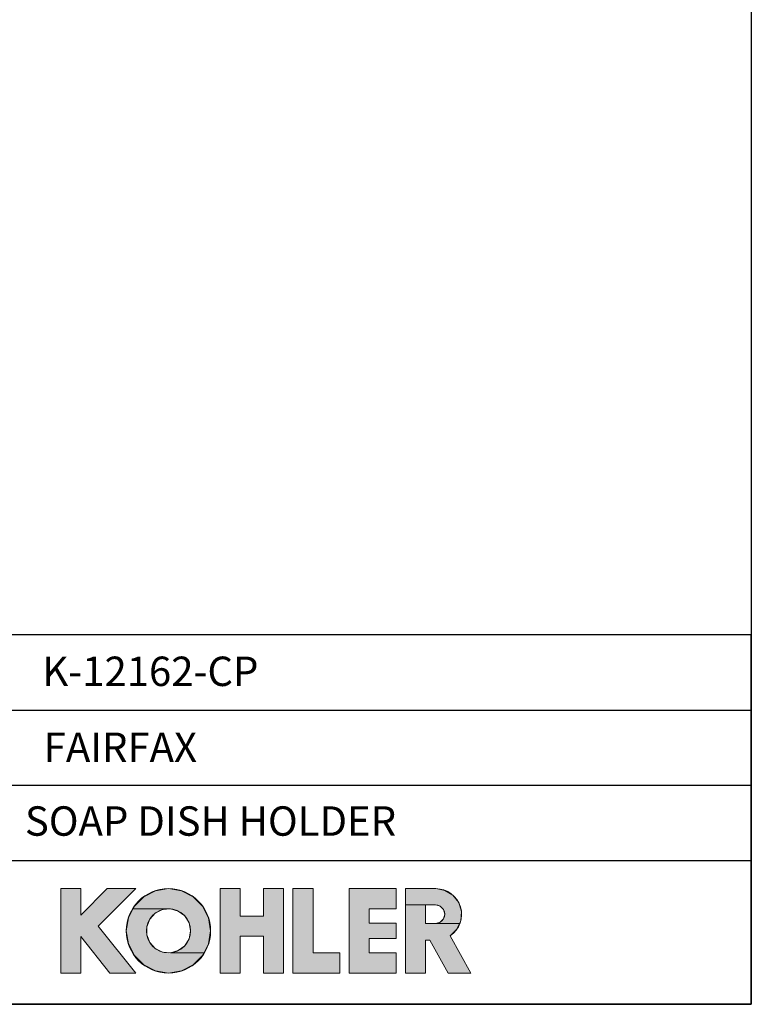
# Model space of a CAD drawing. Units: millimetres. Extents: x 72 to 9921, y -938 to 626.
# Drawn here: x 9548 to 9921, y -938 to -437 of the extents above; entities that cross this region are included whole.
import ezdxf

# ---------------------------------------------------------------- set-up
doc = ezdxf.new("R2010")
doc.units = ezdxf.units.MM
doc.header["$MEASUREMENT"] = 0
for name, color, linetype in [('Dimensions', 7, 'Continuous'), ('KOHLER', 7, 'Continuous'), ('Text', 7, 'Continuous')]:
    doc.layers.add(name, color=color, linetype=linetype)
doc.styles.get("Standard").update_dxf_attribs({"font": 'helr45w_0.ttf'})

msp = doc.modelspace()

# ---------------------------------------------------------------- hatches: boundary and pattern name
at = {"layer": 'KOHLER', "lineweight": 13}
h = msp.add_hatch(color=250, dxfattribs=at)
h.dxf.hatch_style = 2
h.paths.add_polyline_path([(9579.3, -921.86), (9569.08, -921.86), (9569.08, -878.95), (9579.3, -878.95), (9579.3, -892.41), (9592.77, -878.95), (9607.23, -878.95), (9588.16, -898.02), (9607.23, -921.86), (9594.14, -921.86), (9579.3, -903.32)])
h = msp.add_hatch(color=250, dxfattribs=at)
h.dxf.hatch_style = 2
h.paths.add_polyline_path([(9605.83, -889.22), (9606.56, -887.79), (9611.31, -883.05), (9617.29, -880), (9623.92, -878.95), (9630.55, -880), (9636.53, -883.05), (9641.28, -887.79), (9644.33, -893.77), (9645.38, -900.4), (9644.33, -907.03), (9642.01, -911.59), (9624.95, -911.59), (9628.93, -910.46), (9632.22, -907.97), (9634.39, -904.46), (9635.15, -900.4), (9634.39, -896.34), (9632.22, -892.83), (9628.93, -890.35), (9624.95, -889.22)])
h = msp.add_hatch(color=250, dxfattribs=at)
h.dxf.hatch_style = 2
h.paths.add_polyline_path([(9660.37, -921.86), (9650.15, -921.86), (9650.15, -878.95), (9660.37, -878.95), (9660.37, -892.91), (9672.29, -892.91), (9672.29, -878.95), (9682.51, -878.95), (9682.51, -921.86), (9672.29, -921.86), (9672.29, -903.13), (9660.37, -903.13)])
h = msp.add_hatch(color=250, dxfattribs=at)
h.dxf.hatch_style = 2
h.paths.add_polyline_path([(9711.12, -921.86), (9687.28, -921.86), (9687.28, -878.95), (9697.51, -878.95), (9697.51, -911.64), (9711.12, -911.64)])
h = msp.add_hatch(color=250, dxfattribs=at)
h.dxf.hatch_style = 2
h.paths.add_polyline_path([(9739.73, -921.86), (9715.89, -921.86), (9715.89, -878.95), (9739.73, -878.95), (9739.73, -889.17), (9726.12, -889.17), (9726.12, -896.48), (9739.73, -896.48), (9739.73, -904.33), (9726.12, -904.33), (9726.12, -911.64), (9739.73, -911.64)])
h = msp.add_hatch(color=250, dxfattribs=at)
h.dxf.hatch_style = 2
h.paths.add_polyline_path([(9744.5, -887.26), (9744.5, -878.95), (9760, -878.95), (9764.66, -879.8), (9768.72, -882.26), (9771.63, -886), (9773.02, -890.54), (9772.72, -895.27), (9772.1, -896.62), (9759.82, -896.62), (9762.16, -895.99), (9763.87, -894.28), (9764.5, -891.94), (9763.87, -889.6), (9762.16, -887.89), (9759.82, -887.26), (9754.73, -887.26)])
h = msp.add_hatch(color=250, dxfattribs=at)
h.dxf.hatch_style = 2
h.paths.add_polyline_path([(9623.92, -921.86), (9617.29, -920.81), (9611.31, -917.76), (9606.56, -913.02), (9603.51, -907.04), (9602.46, -900.41), (9603.51, -893.77), (9605.83, -889.22), (9624.96, -889.22), (9620.84, -889.6), (9617.15, -891.44), (9614.37, -894.49), (9612.88, -898.34), (9612.88, -902.47), (9614.37, -906.32), (9617.15, -909.37), (9620.84, -911.21), (9624.96, -911.59), (9642.01, -911.59), (9641.28, -913.02), (9636.53, -917.76), (9630.55, -920.81)])
h = msp.add_hatch(color=250, dxfattribs=at)
h.dxf.hatch_style = 2
h.paths.add_polyline_path([(9777.88, -921.86), (9766.19, -921.86), (9756.93, -905.17), (9754.73, -905.17), (9754.73, -921.86), (9744.5, -921.86), (9744.5, -887.26), (9754.73, -887.26), (9754.73, -896.62), (9759.82, -896.62), (9772.1, -896.62), (9770.74, -899.58), (9767.37, -902.91)])

# ---------------------------------------------------------------- linework, layer by layer
at = {"layer": 'Dimensions'}
for p, q in [((9406.94, -788.1), (9920.57, -788.1)), ((9406.94, -826.38), (9920.57, -826.38)), ((9406.94, -864.66), (9920.57, -864.66))]:
    msp.add_line(p, q, dxfattribs=at)
for points in [[(8509.84, -937.78), (8509.84, 63.94), (9920.57, 63.94), (9920.57, -937.78)], [(9406.94, -937.78), (9920.57, -937.78), (9920.57, -749.82), (9406.94, -749.82)]]:
    msp.add_lwpolyline(points, close=True, dxfattribs=at)
at = {"layer": 'KOHLER', "color": 250, "lineweight": 13}
for points in [[(9569.08, -921.86), (9569.08, -878.95)], [(9569.08, -878.95), (9579.3, -878.95)], [(9579.3, -921.86), (9569.08, -921.86), (9569.08, -878.95), (9579.3, -878.95), (9579.3, -892.41), (9592.77, -878.95), (9607.23, -878.95), (9588.16, -898.02), (9607.23, -921.86), (9594.14, -921.86), (9579.3, -903.32), (9579.3, -921.86)], [(9579.3, -921.86), (9569.08, -921.86), (9569.08, -878.95), (9579.3, -878.95), (9579.3, -892.41), (9592.77, -878.95), (9607.23, -878.95), (9588.16, -898.02), (9607.23, -921.86), (9594.14, -921.86), (9579.3, -903.32), (9579.3, -921.86)], [(9569.08, -878.95), (9579.3, -878.95)], [(9569.08, -921.86), (9569.08, -878.95)], [(9592.77, -878.95), (9579.3, -892.41)], [(9579.3, -878.95), (9579.3, -892.41)], [(9579.3, -878.95), (9579.3, -892.41)], [(9592.77, -878.95), (9579.3, -892.41)], [(9607.23, -878.95), (9588.16, -898.02)], [(9607.23, -878.95), (9588.16, -898.02)], [(9592.77, -878.95), (9607.23, -878.95)], [(9592.77, -878.95), (9607.23, -878.95)], [(9605.83, -889.22), (9606.56, -887.79), (9611.31, -883.05), (9617.29, -880), (9623.92, -878.95), (9630.55, -880), (9636.53, -883.05), (9641.28, -887.79), (9644.33, -893.77), (9645.38, -900.4), (9644.33, -907.03), (9642.01, -911.59), (9624.95, -911.59), (9628.93, -910.46), (9632.22, -907.97), (9634.39, -904.46), (9635.15, -900.4), (9634.39, -896.34), (9632.22, -892.83), (9628.93, -890.35), (9624.95, -889.22), (9605.83, -889.22)], [(9605.83, -889.22), (9606.56, -887.79), (9611.31, -883.05), (9617.29, -880), (9623.92, -878.95), (9630.55, -880), (9636.53, -883.05), (9641.28, -887.79), (9644.33, -893.77), (9645.38, -900.4), (9644.33, -907.03), (9642.01, -911.59), (9624.95, -911.59), (9628.93, -910.46), (9632.22, -907.97), (9634.39, -904.46), (9635.15, -900.4), (9634.39, -896.34), (9632.22, -892.83), (9628.93, -890.35), (9624.95, -889.22), (9605.83, -889.22)], [(9650.15, -878.95), (9650.15, -921.86)], [(9650.15, -878.95), (9660.37, -878.95)], [(9660.37, -921.86), (9650.15, -921.86), (9650.15, -878.95), (9660.37, -878.95), (9660.37, -892.91), (9672.29, -892.91), (9672.29, -878.95), (9682.51, -878.95), (9682.51, -921.86), (9672.29, -921.86), (9672.29, -903.13), (9660.37, -903.13), (9660.37, -921.86)], [(9660.37, -921.86), (9650.15, -921.86), (9650.15, -878.95), (9660.37, -878.95), (9660.37, -892.91), (9672.29, -892.91), (9672.29, -878.95), (9682.51, -878.95), (9682.51, -921.86), (9672.29, -921.86), (9672.29, -903.13), (9660.37, -903.13), (9660.37, -921.86)], [(9650.15, -878.95), (9660.37, -878.95)], [(9650.15, -878.95), (9650.15, -921.86)], [(9660.37, -892.91), (9660.37, -878.95)], [(9660.37, -892.91), (9660.37, -878.95)], [(9672.29, -892.91), (9672.29, -878.95)], [(9672.29, -878.95), (9682.51, -878.95)], [(9672.29, -878.95), (9682.51, -878.95)], [(9672.29, -892.91), (9672.29, -878.95)], [(9682.51, -878.95), (9682.51, -921.86)], [(9682.51, -878.95), (9682.51, -921.86)], [(9687.28, -878.95), (9687.28, -921.86)], [(9687.28, -878.95), (9697.51, -878.95)], [(9711.12, -921.86), (9687.28, -921.86), (9687.28, -878.95), (9697.51, -878.95), (9697.51, -911.64), (9711.12, -911.64), (9711.12, -921.86)], [(9711.12, -921.86), (9687.28, -921.86), (9687.28, -878.95), (9697.51, -878.95), (9697.51, -911.64), (9711.12, -911.64), (9711.12, -921.86)], [(9687.28, -878.95), (9697.51, -878.95)], [(9687.28, -878.95), (9687.28, -921.86)], [(9697.51, -911.64), (9697.51, -878.95)], [(9697.51, -911.64), (9697.51, -878.95)], [(9715.89, -878.95), (9715.89, -921.86)], [(9715.89, -878.95), (9739.73, -878.95)], [(9739.73, -921.86), (9715.89, -921.86), (9715.89, -878.95), (9739.73, -878.95), (9739.73, -889.17), (9726.12, -889.17), (9726.12, -896.48), (9739.73, -896.48), (9739.73, -904.33), (9726.12, -904.33), (9726.12, -911.64), (9739.73, -911.64), (9739.73, -921.86)], [(9739.73, -921.86), (9715.89, -921.86), (9715.89, -878.95), (9739.73, -878.95), (9739.73, -889.17), (9726.12, -889.17), (9726.12, -896.48), (9739.73, -896.48), (9739.73, -904.33), (9726.12, -904.33), (9726.12, -911.64), (9739.73, -911.64), (9739.73, -921.86)], [(9715.89, -878.95), (9739.73, -878.95)], [(9715.89, -878.95), (9715.89, -921.86)], [(9739.73, -889.17), (9739.73, -878.95)], [(9739.73, -889.17), (9739.73, -878.95)], [(9744.5, -921.86), (9744.5, -878.95)], [(9760, -878.95), (9744.5, -878.95)], [(9744.5, -887.26), (9744.5, -878.95), (9760, -878.95), (9764.66, -879.8), (9768.72, -882.26), (9771.63, -886), (9773.02, -890.54), (9772.72, -895.27), (9772.1, -896.62), (9759.82, -896.62), (9762.16, -895.99), (9763.87, -894.28), (9764.5, -891.94), (9763.87, -889.6), (9762.16, -887.89), (9759.82, -887.26), (9754.73, -887.26), (9744.5, -887.26)], [(9744.5, -887.26), (9744.5, -878.95), (9760, -878.95), (9764.66, -879.8), (9768.72, -882.26), (9771.63, -886), (9773.02, -890.54), (9772.72, -895.27), (9772.1, -896.62), (9759.82, -896.62), (9762.16, -895.99), (9763.87, -894.28), (9764.5, -891.94), (9763.87, -889.6), (9762.16, -887.89), (9759.82, -887.26), (9754.73, -887.26), (9744.5, -887.26)], [(9760, -878.95), (9744.5, -878.95)], [(9744.5, -921.86), (9744.5, -878.95)], [(9623.92, -921.86), (9617.29, -920.81), (9611.31, -917.76), (9606.56, -913.02), (9603.51, -907.04), (9602.46, -900.41), (9603.51, -893.77), (9605.83, -889.22), (9624.96, -889.22), (9620.84, -889.6), (9617.15, -891.44), (9614.37, -894.49), (9612.88, -898.34), (9612.88, -902.47), (9614.37, -906.32), (9617.15, -909.37), (9620.84, -911.21), (9624.96, -911.59), (9642.01, -911.59), (9641.28, -913.02), (9636.53, -917.76), (9630.55, -920.81), (9623.92, -921.86)], [(9623.92, -921.86), (9617.29, -920.81), (9611.31, -917.76), (9606.56, -913.02), (9603.51, -907.04), (9602.46, -900.41), (9603.51, -893.77), (9605.83, -889.22), (9624.96, -889.22), (9620.84, -889.6), (9617.15, -891.44), (9614.37, -894.49), (9612.88, -898.34), (9612.88, -902.47), (9614.37, -906.32), (9617.15, -909.37), (9620.84, -911.21), (9624.96, -911.59), (9642.01, -911.59), (9641.28, -913.02), (9636.53, -917.76), (9630.55, -920.81), (9623.92, -921.86)], [(9726.12, -889.17), (9739.73, -889.17)], [(9726.12, -896.49), (9726.12, -889.17)], [(9726.12, -889.17), (9739.73, -889.17)], [(9726.12, -896.49), (9726.12, -889.17)], [(9777.88, -921.86), (9766.19, -921.86), (9756.93, -905.17), (9754.73, -905.17), (9754.73, -921.86), (9744.5, -921.86), (9744.5, -887.26), (9754.73, -887.26), (9754.73, -896.62), (9759.82, -896.62), (9772.1, -896.62), (9770.74, -899.58), (9767.37, -902.91), (9777.88, -921.86)], [(9777.88, -921.86), (9766.19, -921.86), (9756.93, -905.17), (9754.73, -905.17), (9754.73, -921.86), (9744.5, -921.86), (9744.5, -887.26), (9754.73, -887.26), (9754.73, -896.62), (9759.82, -896.62), (9772.1, -896.62), (9770.74, -899.58), (9767.37, -902.91), (9777.88, -921.86)], [(9759.82, -887.26), (9754.73, -887.26)], [(9754.73, -887.26), (9754.73, -896.62)], [(9759.82, -887.26), (9754.73, -887.26)], [(9754.73, -887.26), (9754.73, -896.62)], [(9660.37, -892.91), (9672.29, -892.91)], [(9660.37, -892.91), (9672.29, -892.91)], [(9726.12, -896.49), (9739.73, -896.49)], [(9726.12, -896.49), (9739.73, -896.49)], [(9739.73, -896.49), (9739.73, -904.32)], [(9739.73, -896.49), (9739.73, -904.32)], [(9588.16, -898.02), (9607.23, -921.86)], [(9588.16, -898.02), (9607.23, -921.86)], [(9759.82, -896.62), (9754.73, -896.62)], [(9759.82, -896.62), (9754.73, -896.62)], [(9579.3, -921.86), (9579.3, -903.32)], [(9579.3, -903.32), (9594.14, -921.86)], [(9579.3, -903.32), (9594.14, -921.86)], [(9579.3, -921.86), (9579.3, -903.32)], [(9660.37, -921.86), (9660.37, -903.13)], [(9660.37, -903.13), (9672.29, -903.13)], [(9660.37, -903.13), (9672.29, -903.13)], [(9660.37, -921.86), (9660.37, -903.13)], [(9672.29, -921.86), (9672.29, -903.13)], [(9672.29, -921.86), (9672.29, -903.13)], [(9726.12, -904.32), (9726.12, -911.64)], [(9726.12, -904.32), (9739.73, -904.32)], [(9726.12, -904.32), (9739.73, -904.32)], [(9726.12, -904.32), (9726.12, -911.64)], [(9754.73, -905.17), (9754.73, -921.86)], [(9754.73, -905.17), (9756.93, -905.17)], [(9754.73, -905.17), (9756.93, -905.17)], [(9754.73, -905.17), (9754.73, -921.86)], [(9766.19, -921.86), (9756.93, -905.17)], [(9766.19, -921.86), (9756.93, -905.17)], [(9767.37, -902.91), (9777.88, -921.86)], [(9767.37, -902.91), (9777.88, -921.86)], [(9697.51, -911.64), (9711.12, -911.64)], [(9697.51, -911.64), (9711.12, -911.64)], [(9711.12, -911.64), (9711.12, -921.86)], [(9711.12, -911.64), (9711.12, -921.86)], [(9726.12, -911.64), (9739.73, -911.64)], [(9726.12, -911.64), (9739.73, -911.64)], [(9739.73, -911.64), (9739.73, -921.86)], [(9739.73, -911.64), (9739.73, -921.86)], [(9569.08, -921.86), (9579.3, -921.86)], [(9569.08, -921.86), (9579.3, -921.86)], [(9594.14, -921.86), (9607.23, -921.86)], [(9594.14, -921.86), (9607.23, -921.86)], [(9650.15, -921.86), (9660.37, -921.86)], [(9650.15, -921.86), (9660.37, -921.86)], [(9672.29, -921.86), (9682.51, -921.86)], [(9672.29, -921.86), (9682.51, -921.86)], [(9687.28, -921.86), (9711.12, -921.86)], [(9687.28, -921.86), (9711.12, -921.86)], [(9715.89, -921.86), (9739.73, -921.86)], [(9715.89, -921.86), (9739.73, -921.86)], [(9744.5, -921.86), (9754.73, -921.86)], [(9744.5, -921.86), (9754.73, -921.86)], [(9766.19, -921.86), (9777.88, -921.86)], [(9766.19, -921.86), (9777.88, -921.86)]]:
    msp.add_lwpolyline(points, dxfattribs=at)
for points in [[(9645.38, -900.41), (9645.38, -888.55), (9635.77, -878.95), (9623.92, -878.95), (9612.07, -878.95), (9602.46, -888.55), (9602.46, -900.41), (9602.46, -912.26), (9612.07, -921.86), (9623.92, -921.86), (9635.77, -921.86), (9645.38, -912.26), (9645.38, -900.41)], [(9645.38, -900.41), (9645.38, -888.55), (9635.77, -878.95), (9623.92, -878.95), (9612.07, -878.95), (9602.46, -888.55), (9602.46, -900.41), (9602.46, -912.26), (9612.07, -921.86), (9623.92, -921.86), (9635.77, -921.86), (9645.38, -912.26), (9645.38, -900.41)], [(9635.15, -900.41), (9635.15, -894.2), (9630.12, -889.17), (9623.92, -889.17), (9617.71, -889.17), (9612.68, -894.2), (9612.68, -900.41), (9612.68, -906.61), (9617.71, -911.64), (9623.92, -911.64), (9630.12, -911.64), (9635.15, -906.61), (9635.15, -900.41)], [(9635.15, -900.41), (9635.15, -894.2), (9630.12, -889.17), (9623.92, -889.17), (9617.71, -889.17), (9612.68, -894.2), (9612.68, -900.41), (9612.68, -906.61), (9617.71, -911.64), (9623.92, -911.64), (9630.12, -911.64), (9635.15, -906.61), (9635.15, -900.41)]]:
    msp.add_open_spline(points, degree=3, knots=[0, 0, 0, 0, 1, 1, 1, 2, 2, 2, 3, 3, 3, 4, 4, 4, 4], dxfattribs=at)
for points in [[(9760, -878.95), (9765.76, -878.95), (9770.84, -882.7), (9772.54, -888.21)], [(9760, -878.95), (9765.76, -878.95), (9770.84, -882.7), (9772.54, -888.21)], [(9759.82, -887.26), (9761.49, -887.26), (9763.04, -888.16), (9763.87, -889.6)], [(9759.82, -887.26), (9761.49, -887.26), (9763.04, -888.16), (9763.87, -889.6)], [(9763.87, -889.6), (9764.71, -891.05), (9764.71, -892.83), (9763.87, -894.28)], [(9763.87, -889.6), (9764.71, -891.05), (9764.71, -892.83), (9763.87, -894.28)], [(9772.54, -888.21), (9774.23, -893.71), (9772.13, -899.67), (9767.36, -902.91)], [(9772.54, -888.21), (9774.23, -893.71), (9772.13, -899.67), (9767.37, -902.91)], [(9763.87, -894.28), (9763.04, -895.73), (9761.49, -896.62), (9759.82, -896.62)], [(9763.87, -894.28), (9763.04, -895.73), (9761.49, -896.62), (9759.82, -896.62)]]:
    msp.add_open_spline(points, degree=3, dxfattribs=at)

# ---------------------------------------------------------------- texts
at = {"layer": 'Text', "char_height": 14.9625, "attachment_point": 7}
for s, insert in [('{\\fHelvetica|b1|i0|c222|p34;K-12162-CP}', (9559.75, -775.87)), ('{\\fHelvetica|b1|i0|c222|p34;FAIRFAX}', (9560.44, -814.48)), ('{\\fHelvetica|b1|i0|c222|p34;SOAP DISH HOLDER}', (9550.85, -852.03))]:
    msp.add_mtext(s, dxfattribs=dict(at, insert=insert))

doc.saveas('drawing.dxf')
